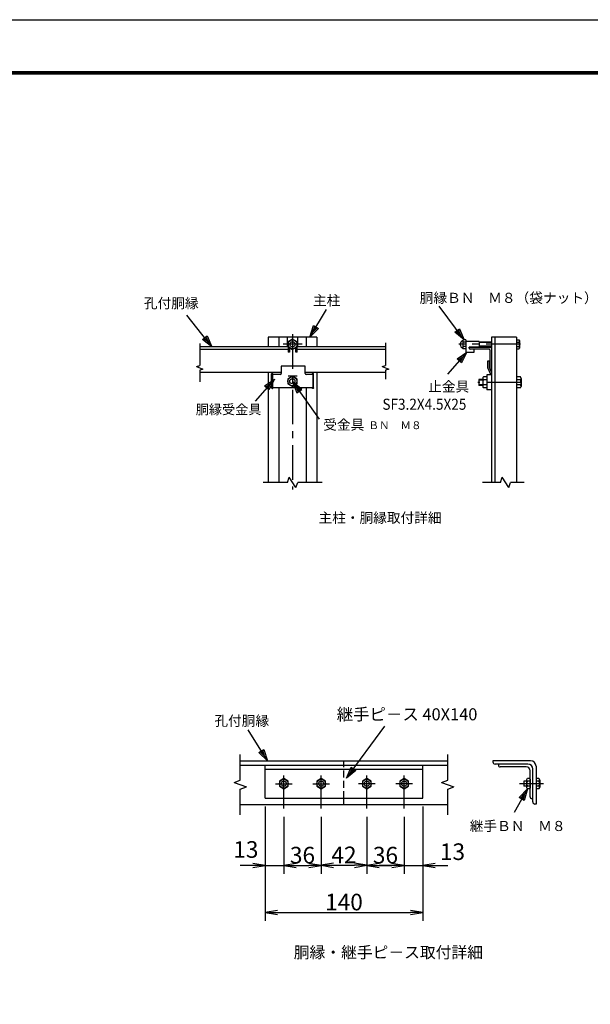
# Model space of a CAD drawing. Extents: x 0 to 8910, y 0 to 6300.
# Drawn here: x 4823 to 6886, y 2744 to 6300 of the extents above; entities that cross this region are included whole.
import ezdxf
from ezdxf.enums import TextEntityAlignment as Align

# ---------------------------------------------------------------- set-up
doc = ezdxf.new("R2010")
doc.units = 0
doc.header["$LTSCALE"] = 100
doc.header["$MEASUREMENT"] = 0
doc.header["$PDMODE"] = 35
doc.linetypes.add('CENTER', pattern=[2, 1.25, -0.25, 0.25, -0.25])
doc.linetypes.add('HIDDEN', pattern=[0.375, 0.25, -0.125])
doc.layers.get('0').update_dxf_attribs({"linetype": 'CONTINUOUS'})
doc.layers.get('DEFPOINTS').update_dxf_attribs({"linetype": 'CONTINUOUS'})
for name, color, linetype in [('1', 7, 'CONTINUOUS'), ('2', 7, 'CONTINUOUS'), ('EXTCNT-LMEC0', 4, 'CONTINUOUS'), ('WAKU', 7, 'CONTINUOUS')]:
    doc.layers.add(name, color=color, linetype=linetype)
doc.styles.add('KNJYOKO', font='txt.shx', dxfattribs={"height": 1, "bigfont": 'bigfont'})
doc.styles.add('XT', font='txt.shx', dxfattribs={"width": 0.9, "bigfont": 'bigfont'})
doc.dimstyles.new('ISO1', dxfattribs={"dimscale": 15, "dimtxt": 4, "dimasz": 3, "dimexe": 2, "dimexo": 2, "dimgap": 0.5, "dimtad": 1, "dimdec": 1, "dimdsep": 46, "dimtxsty": 'XT', "dimblk": 'DARROWS', "dimcen": -1, "dimclrd": 2, "dimclre": 1, "dimclrt": 3, "dimadec": 0, "dimazin": 0, "dimtfac": 1, "dimtdec": 1, "dimtix": 1, "dimtmove": 2, "dimatfit": 3, "dimldrblk": 'DARROWS', "dimfxl": 1, "dimtvp": 0.875, "dimtolj": 1, "dimarcsym": 0})

# ---------------------------------------------------------------- blocks, each defined once
blk = doc.blocks.new('DARROWS')
at = {"color": 0}
for p, q in [((0, 0), (-1, 0.167)), ((-1, -0.167), (0, 0)), ((0, 0), (-0.999, 0))]:
    blk.add_line(p, q, dxfattribs=at)
blk = doc.blocks.new('*D62')
at = {"color": 1, "lineweight": -2, "transparency": 16777216}
for p, q in [((5710.4, 3458.1), (5710.4, 3045.6)), ((6280.4, 3458.1), (6280.4, 3045.6))]:
    blk.add_line(p, q, dxfattribs=at)
at = {"color": 2, "lineweight": -2, "transparency": 16777216}
blk.add_line((5755.4, 3075.6), (6235.4, 3075.6), dxfattribs=at)
at = {"layer": 'DEFPOINTS', "color": 0, "transparency": 16777216}
for p in [(5710.4, 3488.1), (6280.4, 3488.1), (6280.4, 3075.6)]:
    blk.add_point(p, dxfattribs=at)
at = {"color": 2, "lineweight": -2, "transparency": 16777216, "xscale": 45, "yscale": 45, "zscale": 45, "rotation": 180}
blk.add_blockref('DARROWS', (5710.4, 3075.6), dxfattribs=at)
at = {"color": 2, "lineweight": -2, "transparency": 16777216, "xscale": 45, "yscale": 45, "zscale": 45}
blk.add_blockref('DARROWS', (6280.4, 3075.6), dxfattribs=at)
at = {"color": 3, "transparency": 16777216, "insert": (5995.4, 3113.1), "char_height": 60, "attachment_point": 5, "style": 'XT'}
blk.add_mtext('\\A1;140', dxfattribs=at)
blk = doc.blocks.new('*C50')
at = {"layer": '1', "color": 4, "linetype": 'Continuous'}
for p, q in [((5831.204311, 5219.408695), (5740.553376, 5334.201168)), ((5796.934402, 5245.862864), (5813.415177, 5258.877625)), ((5831.204311, 5219.408695), (5796.934402, 5245.862864)), ((5818.18955, 5235.88947), (5801.054596, 5249.116555)), ((5809.294983, 5255.623935), (5818.18955, 5235.88947)), ((5813.415177, 5258.877625), (5831.204311, 5219.408695))]:
    blk.add_line(p, q, dxfattribs=at)
blk = doc.blocks.new('*D63')
at = {"color": 1, "lineweight": -2, "transparency": 16777216}
for p, q in [((5777.9, 3420.6), (5777.9, 3215)), ((5912.9, 3420.6), (5912.9, 3215))]:
    blk.add_line(p, q, dxfattribs=at)
at = {"color": 2, "lineweight": -2, "transparency": 16777216}
blk.add_line((5822.9, 3245), (5867.9, 3245), dxfattribs=at)
at = {"layer": 'DEFPOINTS', "color": 0, "transparency": 16777216}
for p in [(5777.9, 3450.6), (5912.9, 3450.6), (5912.9, 3245)]:
    blk.add_point(p, dxfattribs=at)
at = {"color": 2, "lineweight": -2, "transparency": 16777216, "xscale": 45, "yscale": 45, "zscale": 45, "rotation": 180}
blk.add_blockref('DARROWS', (5777.9, 3245), dxfattribs=at)
at = {"color": 2, "lineweight": -2, "transparency": 16777216, "xscale": 45, "yscale": 45, "zscale": 45}
blk.add_blockref('DARROWS', (5912.9, 3245), dxfattribs=at)
at = {"color": 3, "transparency": 16777216, "insert": (5845.4, 3282.5), "char_height": 60, "attachment_point": 5, "style": 'XT'}
blk.add_mtext('\\A1;36', dxfattribs=at)
blk = doc.blocks.new('*D64')
at = {"color": 1, "lineweight": -2, "transparency": 16777216}
for p, q in [((5710.4, 3458.1), (5710.4, 3215)), ((5777.9, 3420.6), (5777.9, 3215))]:
    blk.add_line(p, q, dxfattribs=at)
at = {"color": 2, "lineweight": -2, "transparency": 16777216}
for p, q in [((5665.4, 3245), (5620.4, 3245)), ((5710.4, 3245), (5777.9, 3245)), ((5822.9, 3245), (5867.9, 3245))]:
    blk.add_line(p, q, dxfattribs=at)
at = {"layer": 'DEFPOINTS', "color": 0, "transparency": 16777216}
for p in [(5710.4, 3488.1), (5777.9, 3450.6), (5777.9, 3245)]:
    blk.add_point(p, dxfattribs=at)
at = {"color": 2, "lineweight": -2, "transparency": 16777216, "xscale": 45, "yscale": 45, "zscale": 45}
blk.add_blockref('DARROWS', (5710.4, 3245), dxfattribs=at)
at = {"color": 2, "lineweight": -2, "transparency": 16777216, "xscale": 45, "yscale": 45, "zscale": 45, "rotation": 180}
blk.add_blockref('DARROWS', (5777.9, 3245), dxfattribs=at)
at = {"color": 3, "transparency": 16777216, "insert": (5640.7, 3303), "char_height": 60, "attachment_point": 5, "style": 'XT'}
blk.add_mtext('\\A1;13', dxfattribs=at)
blk = doc.blocks.new('*C52')
at = {"layer": '1', "color": 4, "linetype": 'Continuous'}
for p, q in [((6753.051939, 5200.523656), (6683.063998, 5120.5908)), ((6717.484519, 5175.84151), (6753.051939, 5200.523656)), ((6753.051939, 5200.523656), (6733.284049, 5162.007683)), ((6733.284049, 5162.007683), (6717.484519, 5175.84151)), ((6721.434401, 5172.383053), (6739.218111, 5184.724126)), ((6739.218111, 5184.724126), (6729.334166, 5165.466139))]:
    blk.add_line(p, q, dxfattribs=at)
blk = doc.blocks.new('*D65')
at = {"color": 1, "lineweight": -2, "transparency": 16777216}
for p, q in [((6280.4, 3458.1), (6280.4, 3215)), ((6212.9, 3420.6), (6212.9, 3215))]:
    blk.add_line(p, q, dxfattribs=at)
at = {"color": 2, "lineweight": -2, "transparency": 16777216}
for p, q in [((6167.9, 3245), (6122.9, 3245)), ((6212.9, 3245), (6280.4, 3245)), ((6325.4, 3245), (6370.4, 3245))]:
    blk.add_line(p, q, dxfattribs=at)
at = {"layer": 'DEFPOINTS', "color": 0, "transparency": 16777216}
for p in [(6280.4, 3488.1), (6212.9, 3450.6), (6280.4, 3245)]:
    blk.add_point(p, dxfattribs=at)
at = {"color": 2, "lineweight": -2, "transparency": 16777216, "xscale": 45, "yscale": 45, "zscale": 45}
blk.add_blockref('DARROWS', (6212.9, 3245), dxfattribs=at)
at = {"color": 2, "lineweight": -2, "transparency": 16777216, "xscale": 45, "yscale": 45, "zscale": 45, "rotation": 180}
blk.add_blockref('DARROWS', (6280.4, 3245), dxfattribs=at)
at = {"color": 3, "transparency": 16777216, "insert": (6387.7, 3295), "char_height": 60, "attachment_point": 5, "style": 'XT'}
blk.add_mtext('\\A1;13', dxfattribs=at)
blk = doc.blocks.new('*D66')
at = {"color": 1, "lineweight": -2, "transparency": 16777216}
for p, q in [((6077.9, 3420.6), (6077.9, 3215)), ((6212.9, 3420.6), (6212.9, 3215))]:
    blk.add_line(p, q, dxfattribs=at)
at = {"color": 2, "lineweight": -2, "transparency": 16777216}
blk.add_line((6122.9, 3245), (6167.9, 3245), dxfattribs=at)
at = {"layer": 'DEFPOINTS', "color": 0, "transparency": 16777216}
for p in [(6077.9, 3450.6), (6212.9, 3450.6), (6212.9, 3245)]:
    blk.add_point(p, dxfattribs=at)
at = {"color": 2, "lineweight": -2, "transparency": 16777216, "xscale": 45, "yscale": 45, "zscale": 45, "rotation": 180}
blk.add_blockref('DARROWS', (6077.9, 3245), dxfattribs=at)
at = {"color": 2, "lineweight": -2, "transparency": 16777216, "xscale": 45, "yscale": 45, "zscale": 45}
blk.add_blockref('DARROWS', (6212.9, 3245), dxfattribs=at)
at = {"color": 3, "transparency": 16777216, "insert": (6145.4, 3282.5), "char_height": 60, "attachment_point": 5, "style": 'XT'}
blk.add_mtext('\\A1;36', dxfattribs=at)
blk = doc.blocks.new('*D67')
at = {"color": 1, "lineweight": -2, "transparency": 16777216}
for p, q in [((5912.9, 3420.6), (5912.9, 3216)), ((6077.9, 3420.6), (6077.9, 3216))]:
    blk.add_line(p, q, dxfattribs=at)
at = {"color": 2, "lineweight": -2, "transparency": 16777216}
blk.add_line((5957.9, 3246), (6032.9, 3246), dxfattribs=at)
at = {"layer": 'DEFPOINTS', "color": 0, "transparency": 16777216}
for p in [(5912.9, 3450.6), (6077.9, 3450.6), (6077.9, 3246)]:
    blk.add_point(p, dxfattribs=at)
at = {"color": 2, "lineweight": -2, "transparency": 16777216, "xscale": 45, "yscale": 45, "zscale": 45, "rotation": 180}
blk.add_blockref('DARROWS', (5912.9, 3246), dxfattribs=at)
at = {"color": 2, "lineweight": -2, "transparency": 16777216, "xscale": 45, "yscale": 45, "zscale": 45}
blk.add_blockref('DARROWS', (6077.9, 3246), dxfattribs=at)
at = {"color": 3, "transparency": 16777216, "insert": (5995.4, 3283.5), "char_height": 60, "attachment_point": 5, "style": 'XT'}
blk.add_mtext('\\A1;42', dxfattribs=at)
blk = doc.blocks.new('*C51')
at = {"layer": '1', "color": 4, "linetype": 'Continuous'}
for p, q in [((6185.376041, 5254.785127), (6245.391601, 5353.994411)), ((6185.376041, 5254.785127), (6198.131184, 5296.156084)), ((6216.099264, 5285.286492), (6185.376041, 5254.785127)), ((6196.245633, 5272.753208), (6202.623204, 5293.438686)), ((6211.607244, 5288.00389), (6196.245633, 5272.753208)), ((6198.131184, 5296.156084), (6216.099264, 5285.286492))]:
    blk.add_line(p, q, dxfattribs=at)
blk = doc.blocks.new('*C53')
at = {"layer": '1', "color": 4, "linetype": 'Continuous'}
for p, q in [((6742.552672, 5244.729433), (6652.540318, 5366.733057)), ((6709.168409, 5272.292827), (6726.066978, 5284.760316)), ((6742.552672, 5244.729433), (6709.168409, 5272.292827)), ((6730.085183, 5261.628003), (6713.393051, 5275.409699)), ((6721.842335, 5281.643444), (6730.085183, 5261.628003)), ((6726.066978, 5284.760316), (6742.552672, 5244.729433))]:
    blk.add_line(p, q, dxfattribs=at)

msp = doc.modelspace()

# ---------------------------------------------------------------- linework, layer by layer
for p, q in [((5736.93633, 5016.92418), (5736.93633, 4972.98304)), ((5765.74945, 5018.92418), (5738.93633, 5018.92418)), ((5855.16717, 5049.04936), (5768.74945, 5049.04936)), ((5768.74945, 5049.04936), (5768.74945, 5021.92418)), ((5855.16717, 5021.92418), (5855.16717, 5049.04936)), ((5880.8076, 5018.92418), (5858.16717, 5018.92418)), ((5880.8076, 5018.87251), (5880.8076, 5018.92418)), ((5882.35592, 5016.92418), (5882.35592, 4972.98304)), ((5792.56901, 5003.41831), (5792.56901, 4984.79466)), ((5793.91505, 5013.4745), (5825.72817, 5013.4745)), ((5793.91505, 5013.4745), (5793.91505, 5013.4245)), ((5793.91505, 5013.4245), (5825.72817, 5013.4245)), ((5824.82578, 5003.41831), (5824.82578, 4984.79466)), ((5825.72817, 5013.4745), (5825.72817, 5013.4245)), ((5738.93633, 4970.98304), (5880.8076, 4970.98304)), ((5880.8076, 4970.98304), (5880.8076, 4971.03471))]:
    msp.add_line(p, q)
for points in [[(5733.73366, 4969.85026), (5733.73366, 5020.24683, -0.4142135624), (5735.73366, 5022.24683), (5736.46151, 5022.24683)], [(5738.46151, 5018.92418), (5738.46151, 5020.24683, 0.4142135624), (5736.46151, 5022.24683), (5735.73366, 5022.24683)], [(5880.83074, 5018.92418), (5880.83074, 5020.24683, -0.4142135624), (5882.83074, 5022.24683), (5883.55859, 5022.24683)], [(5885.55859, 4969.85026), (5885.55859, 5020.24683, 0.4142135624), (5883.55859, 5022.24683), (5882.83074, 5022.24683)], [(5733.73366, 4969.85026, 0.3729577022), (5735.71328, 4968.13505), (5736.46151, 4968.13505, 0.4142135624), (5738.46151, 4970.13505), (5738.46151, 4970.98304, 0.4142135624)], [(5885.55859, 4969.85026, -0.3729577022), (5883.57897, 4968.13505), (5882.83074, 4968.13505, -0.4142135624), (5880.83074, 4970.13505), (5880.83074, 4970.98304, -0.4142135624)]]:
    msp.add_lwpolyline(points, format="xyb")
for centre, radius, start, end in [((5738.93633, 5016.92418), 2, 90, 180), ((5765.74945, 5021.92418), 3, 270, 0), ((5858.16717, 5021.92418), 3, 180, 270), ((5880.35592, 5016.92418), 2, 0, 90), ((5738.93633, 4972.98304), 2, 180, 270), ((5880.35592, 4972.98304), 2, 270, 0)]:
    msp.add_arc(centre, radius, start, end)
at = {"layer": '1', "color": 4, "linetype": 'CENTER'}
for p, q in [((5809.64613, 5163.61031), (5809.64613, 4603.20919)), ((5843.88502, 5127.48726), (5775.93184, 5127.48726)), ((6634.06792, 5127.54174), (6410.80744, 5127.54082)), ((6636.05538, 4990.0562), (6479.75957, 4990.0562)), ((5777.90988, 3450.61952), (5777.90988, 3570.61951)), ((5912.90987, 3450.61952), (5912.90987, 3570.61951)), ((6077.90986, 3450.61952), (6077.90986, 3570.61951)), ((6212.90986, 3450.61952), (6212.90986, 3570.61951)), ((5747.90988, 3540.61951), (5807.90988, 3540.61951)), ((5882.90988, 3540.61951), (5942.90987, 3540.61951)), ((6107.90986, 3540.61951), (6047.90987, 3540.61951)), ((6242.90985, 3540.61951), (6182.90986, 3540.61951)), ((6717.14566, 3540.61951), (6630.32621, 3540.61951))]:
    msp.add_line(p, q, dxfattribs=at)
at = {"layer": '1', "color": 4, "linetype": 'Continuous'}
for p, q in [((5473.6911, 5130.45632), (5473.69019, 5066.35842)), ((6145.60344, 5133.33382), (6145.60344, 5062.35207)), ((5461.94351, 5046.81924), (5473.68973, 5051.09429)), ((6133.85631, 5046.81924), (6145.60253, 5051.09429)), ((6145.60344, 5058.07885), (6145.60344, 5051.09475)), ((5461.94351, 5046.81924), (5485.43594, 5038.26821)), ((5485.43594, 5038.26821), (5473.68973, 5033.9927)), ((6133.85631, 5046.81924), (6157.34874, 5038.26821)), ((6145.60207, 5033.9927), (6145.60207, 5001.73364)), ((6157.34874, 5038.26821), (6145.60253, 5033.9927)), ((5809.64659, 4993.04489), (5905.98428, 4857.76347)), ((5842.54701, 4964.90574), (5809.64659, 4993.04489)), ((5809.64659, 4993.04489), (5825.43441, 4952.73367)), ((6497.39482, 4981.52294), (6482.72771, 4981.52275)), ((6497.39482, 4998.58965), (6482.72807, 4998.58965)), ((5838.26886, 4961.86272), (5821.81865, 4975.9323)), ((5821.81865, 4975.9323), (5829.71256, 4955.77669)), ((5825.43441, 4952.73367), (5842.54701, 4964.90574)), ((5791.02339, 4628.67138), (5702.98445, 4628.67138)), ((5791.02339, 4628.67138), (5797.80104, 4647.29503)), ((5821.49213, 4610.04772), (5797.80104, 4647.29503)), ((5821.49213, 4610.04772), (5828.26978, 4628.67138)), ((5916.30963, 4628.67138), (5828.26978, 4628.67138)), ((6560.79827, 4628.67138), (6496.81298, 4628.67138)), ((6560.79827, 4628.67138), (6567.57683, 4647.29503)), ((6591.26702, 4610.04772), (6567.57683, 4647.29503)), ((6591.26702, 4610.04772), (6598.04558, 4628.67138)), ((6647.37602, 4628.67183), (6598.04558, 4628.67138)), ((5718.42029, 3623.11951), (5649.15196, 3735.59295)), ((6005.13002, 3560.85724), (6143.66624, 3748.24554)), ((5687.45528, 3653.37538), (5705.33628, 3664.38764)), ((5705.33628, 3664.38764), (5718.42029, 3623.11951)), ((5620.40989, 3553.2483), (5620.40989, 3645.61951)), ((5718.42029, 3623.11951), (5687.45528, 3653.37538)), ((5707.40804, 3641.00051), (5691.92553, 3656.12845)), ((5700.86603, 3661.63457), (5707.40804, 3641.00051)), ((6370.40985, 3553.2483), (6370.40985, 3645.61951)), ((6005.13002, 3560.85724), (6021.65499, 3600.87193)), ((6017.61409, 3577.74357), (6025.87657, 3597.75091)), ((6021.65499, 3600.87193), (6038.54132, 3588.38786)), ((6038.54132, 3588.38786), (6005.13002, 3560.85724)), ((6034.31974, 3591.50888), (6017.61409, 3577.74357)), ((5597.90989, 3545.0589), (5620.40989, 3553.2483)), ((5597.90989, 3545.0589), (5642.90943, 3528.68058)), ((5620.40944, 3520.49073), (5642.90989, 3528.68058)), ((6347.90985, 3545.0589), (6370.40985, 3553.2483)), ((6347.90985, 3545.0589), (6392.90984, 3528.68058)), ((6370.40985, 3520.49073), (6392.90984, 3528.68058)), ((6658.42191, 3521.99586), (6611.08732, 3436.74241)), ((6628.85431, 3490.37298), (6658.42191, 3521.99586)), ((6658.42191, 3521.99586), (6647.2142, 3480.17915)), ((5620.40989, 3428.11952), (5620.40989, 3520.49073)), ((6370.40985, 3428.11952), (6370.40985, 3520.49073)), ((6647.2142, 3480.17915), (6628.85431, 3490.37298)), ((6633.44428, 3487.82452), (6648.22808, 3503.63596)), ((6648.22808, 3503.63596), (6642.62423, 3482.72761))]:
    msp.add_line(p, q, dxfattribs=at)
at = {"layer": '1', "color": 7, "linetype": 'Continuous'}
for p, q in [((5721.60765, 5153.67089), (5721.60765, 5118.29445)), ((5897.68598, 5153.67089), (5721.60811, 5153.67089)), ((5760.17149, 5153.67089), (5760.17149, 5118.29445)), ((5791.02247, 5118.29491), (5791.02293, 5153.67089)), ((5809.64704, 5146.11138), (5793.51866, 5136.79909)), ((5793.51866, 5136.79909), (5793.51911, 5099.40941)), ((5825.77543, 5136.79909), (5809.64704, 5146.11138)), ((5825.77543, 5099.40941), (5825.77543, 5136.79909)), ((5828.27024, 5118.29445), (5828.26978, 5153.67089)), ((5859.12076, 5153.67089), (5859.12076, 5118.29445)), ((5897.68552, 5153.67089), (5897.68552, 5118.29445)), ((6484.47992, 5137.5869), (6436.2536, 5137.5869)), ((6484.47992, 5137.5869), (6484.47809, 5117.49337)), ((6618.6834, 5153.67089), (6528.6834, 5153.67089)), ((6528.68524, 5153.67089), (6528.68524, 4628.67183)), ((6540.68414, 5153.67089), (6540.68414, 4628.67183)), ((6618.6834, 5153.67089), (6618.6834, 4628.67183)), ((5793.51866, 5108.5093), (5473.69064, 5108.5093)), ((5793.51866, 5118.29491), (5473.6911, 5118.29445)), ((5793.51866, 5118.17544), (5809.64704, 5108.86361)), ((5798.51927, 5099.40941), (5793.51866, 5099.40896)), ((5798.51881, 5115.28878), (5798.51927, 5099.40941)), ((5809.64704, 5108.86361), (5825.77543, 5118.17544)), ((5820.77528, 5099.40941), (5820.77528, 5115.28878)), ((5825.77543, 5099.40941), (5820.77528, 5099.40941)), ((6145.6039, 5118.29491), (5825.77589, 5118.29445)), ((6145.6039, 5108.50976), (5825.77589, 5108.5093)), ((6436.2536, 5111.46599), (6436.2536, 5099.40941)), ((6436.2536, 5099.40941), (6466.39276, 5099.40941)), ((6484.47809, 5117.49383), (6448.3111, 5117.49291)), ((6448.31293, 5113.47466), (6448.3111, 5117.49291)), ((6524.66607, 5116.48949), (6448.3111, 5116.48858)), ((6519.64166, 5110.46074), (6451.32501, 5110.46074)), ((6466.39459, 5099.40941), (6466.39459, 5110.46074)), ((6522.6574, 5107.44683), (6522.6574, 5039.12927)), ((6514.62091, 5067.25774), (6514.61907, 5043.93972)), ((6520.64874, 5067.25774), (6514.61907, 5067.25774)), ((6520.64874, 5067.25774), (6520.64691, 5045.15554)), ((5768.74945, 5025.71313), (5473.68973, 5025.71313)), ((5721.60451, 5025.71313), (5721.60765, 4628.67138)), ((6145.60207, 5025.71313), (5855.16717, 5025.71313)), ((5897.68552, 5025.71313), (5897.68552, 4628.67138)), ((6512.06199, 5016.72295), (6512.06157, 4963.38945)), ((6528.68524, 5016.72295), (6512.06157, 5016.72295)), ((6514.61907, 5043.94018), (6526.0737, 5016.72295)), ((6520.64874, 5045.15417), (6528.68524, 5026.05444)), ((6528.68524, 5036.11535), (6525.67132, 5036.11535)), ((5808.6974, 5012.7306), (5792.56901, 5003.41831)), ((5792.56901, 4984.79466), (5808.6974, 4975.48283)), ((5824.82578, 5003.41831), (5808.6974, 5012.7306)), ((5808.6974, 4975.48283), (5824.82578, 4984.79466)), ((6482.72844, 5000.72283), (6482.72807, 4979.38958)), ((6497.39445, 4979.38958), (6482.72807, 4979.38958)), ((6497.39482, 5000.72283), (6482.72844, 5000.72283)), ((6497.39519, 5004.3897), (6497.39519, 4975.72307)), ((6512.06157, 4981.38964), (6499.7946, 4981.38945)), ((6512.06193, 4998.72331), (6499.79497, 4998.72313)), ((6512.06157, 5010.05626), (6499.79533, 5010.05608)), ((6633.63858, 4998.72313), (6618.72207, 4998.72313)), ((6633.65762, 4981.38964), (6618.72207, 4981.38964)), ((6633.65139, 5010.05644), (6618.72244, 5010.05626)), ((6636.0552, 5004.39537), (6636.05557, 4975.71154)), ((5760.17149, 4970.98304), (5760.17149, 4628.67183)), ((5859.12076, 4970.98304), (5859.12076, 4628.67183)), ((6512.06157, 4970.05651), (6499.7946, 4970.05632)), ((6528.68524, 4963.38945), (6512.06157, 4963.38945)), ((6633.69717, 4970.05632), (6618.72207, 4970.05632)), ((5620.40989, 3623.11951), (6370.40985, 3623.11951)), ((5620.40989, 3608.11951), (6370.40985, 3608.11951)), ((5710.40989, 3488.11952), (5710.40989, 3608.11951)), ((5710.40989, 3593.11951), (6280.40985, 3593.11951)), ((5995.40941, 3608.11951), (5995.40941, 3623.11951)), ((6280.40985, 3488.11952), (6280.40985, 3608.11951)), ((5777.90988, 3559.24271), (5761.7815, 3549.93088)), ((5794.03827, 3549.93088), (5777.90988, 3559.24271)), ((5912.90987, 3559.24271), (5896.78149, 3549.93088)), ((5929.03826, 3549.93088), (5912.90987, 3559.24271)), ((6077.90986, 3559.24271), (6061.78148, 3549.93088)), ((6094.03825, 3549.93088), (6077.90986, 3559.24271)), ((6212.90986, 3559.24271), (6196.78147, 3549.93088)), ((6229.03824, 3549.93088), (6212.90986, 3559.24271)), ((6668.31876, 3559.24225), (6658.421, 3559.24225)), ((6700.10038, 3559.24225), (6689.94535, 3559.24225)), ((5761.7815, 3549.93088), (5761.7815, 3531.30723)), ((5761.7815, 3531.30723), (5777.90988, 3521.9954)), ((5777.90988, 3521.9954), (5794.03827, 3531.30723)), ((5794.03827, 3531.30723), (5794.03827, 3549.93088)), ((5896.78149, 3549.93088), (5896.78149, 3531.30723)), ((5896.78149, 3531.30723), (5912.90987, 3521.9954)), ((5912.90987, 3521.9954), (5929.03826, 3531.30723)), ((5929.03826, 3531.30723), (5929.03826, 3549.93088)), ((6061.78148, 3549.93088), (6061.78148, 3531.30723)), ((6061.78148, 3531.30723), (6077.90986, 3521.9954)), ((6077.90986, 3521.9954), (6094.03825, 3531.30723)), ((6094.03825, 3531.30723), (6094.03825, 3549.93088)), ((6196.78147, 3549.93088), (6196.78147, 3531.30723)), ((6196.78147, 3531.30723), (6212.90986, 3521.9954)), ((6212.90986, 3521.9954), (6229.03824, 3531.30723)), ((6229.03824, 3531.30723), (6229.03824, 3549.93088)), ((6655.41944, 3549.93088), (6645.19849, 3549.93088)), ((6655.42036, 3531.30723), (6645.19849, 3531.30723)), ((6668.3183, 3549.93088), (6658.41962, 3549.93088)), ((6668.31876, 3531.30723), (6658.421, 3531.30723)), ((6668.31876, 3521.99586), (6658.42191, 3521.99586)), ((6699.94291, 3549.93088), (6689.94535, 3549.93134)), ((6700.05231, 3531.30723), (6689.94535, 3531.30723)), ((6699.98822, 3521.9954), (6689.94535, 3521.9954)), ((6703.00901, 3554.62571), (6703.00992, 3526.69526)), ((5710.40989, 3488.11952), (6280.40985, 3488.11952)), ((5995.40987, 3465.61952), (5995.40987, 3488.11952)), ((5620.40989, 3465.61952), (6370.40985, 3465.61952))]:
    msp.add_line(p, q, dxfattribs=at)
at = {"layer": '1', "color": 4, "linetype": 'HIDDEN'}
msp.add_line((5995.40987, 3488.11952), (5995.40941, 3608.11951), dxfattribs=at)
at = {"layer": '1', "color": 7, "linetype": 'Continuous'}
for centre, radius in [((5809.6475, 5127.48681), 16.12864), ((5809.64704, 5127.48726), 9.31181), ((5808.69785, 4994.10603), 16.12864), ((5808.6974, 4994.10648), 9.31181), ((5777.91034, 3540.6186), 16.12864), ((5912.91033, 3540.6186), 16.12864), ((6077.91032, 3540.6186), 16.12864), ((6212.91031, 3540.6186), 16.12864), ((5777.90988, 3540.61906), 9.31181), ((5912.90987, 3540.61906), 9.31181), ((6077.90986, 3540.61906), 9.31181), ((6212.90986, 3540.61906), 9.31181)]:
    msp.add_circle(centre, radius, dxfattribs=at)
for centre, radius, start, end in [((6431.09003, 5127.27623), 15.28466, 113.499335, 245.971345), ((6451.32501, 5113.47558), 3.01402, 180.017486, 270), ((6519.64166, 5107.44683), 3.01402, 0, 90), ((6524.66607, 5112.47033), 4.01869, 0, 90), ((6525.67132, 5039.0954), 3.01402, 179.999924, 270), ((6505.10576, 5004.40727), 7.74748, 133.23149, 226.946793), ((6514.34416, 4990.00823), 16.93968, 149.077941, 210.64148), ((6505.59465, 4975.68297), 8.13899, 135.463164, 224.132401), ((6628.34463, 5004.40727), 7.74748, 313.053954, 46.769257), ((6619.10623, 4990.00823), 16.93968, 329.358398, 30.921937), ((6627.85574, 4975.68297), 8.13899, 315.866851, 44.536072), ((6654.3881, 3587.56317), 13.93181, 0, 90), ((6660.64115, 3593.81623), 17.58248, 0, 90), ((6670.40983, 3603.58444), 19.53609, 0, 90), ((6661.16209, 3554.66691), 5.51652, 120.925803, 239.926392), ((6697.2659, 3554.66691), 5.51652, 300.073332, 59.073915), ((6671.4192, 3540.52476), 15.99318, 144.111556, 215.341935), ((6660.69059, 3526.73096), 5.20967, 116.379058, 244.402222), ((6687.00879, 3540.52476), 15.99318, 324.657714, 35.888093), ((6697.7374, 3526.73096), 5.20967, 295.596892, 63.620057)]:
    msp.add_arc(centre, radius, start, end, dxfattribs=at)
at = {"layer": '2', "color": 7, "linetype": 'Continuous'}
for p, q in [((6424.99994, 5141.46096), (6426.24414, 5143.61519)), ((6424.99994, 5141.46096), (6424.99994, 5113.61931)), ((6436.25269, 5135.57549), (6426.13794, 5135.57549)), ((6436.25269, 5143.61519), (6426.24597, 5143.61519)), ((6436.25269, 5143.61519), (6436.25269, 5111.46508)), ((6436.25269, 5135.57824), (6436.25269, 5119.50341)), ((6528.68432, 5135.57824), (6484.47625, 5135.57732)), ((6618.68431, 5143.61611), (6618.68431, 5111.33553)), ((6618.68431, 5143.61611), (6628.73406, 5143.61611)), ((6618.68431, 5135.54573), (6628.73223, 5135.54573)), ((6629.98284, 5141.45317), (6628.73406, 5143.61611)), ((6629.98284, 5141.45317), (6629.98284, 5113.49755)), ((6424.99994, 5113.61931), (6426.24414, 5111.46508)), ((6436.25269, 5119.50295), (6426.24597, 5119.50249)), ((6436.25269, 5111.46508), (6426.24597, 5111.46599)), ((6528.68432, 5119.50387), (6484.47625, 5119.50341)), ((6618.68431, 5119.40545), (6628.73406, 5119.40545)), ((6618.68431, 5111.33553), (6628.73406, 5111.33553)), ((6629.98284, 5113.49755), (6628.73406, 5111.33553)), ((6618.72171, 5002.95946), (6618.72171, 4977.135)), ((6670.40983, 3623.11997), (6533.6566, 3623.11951)), ((6533.6566, 3623.11951), (6533.6566, 3619.2125)), ((6660.64115, 3611.39847), (6541.47063, 3611.39801)), ((6553.76982, 3610.78186), (6553.76982, 3607.68646)), ((6654.3881, 3601.4943), (6559.96061, 3601.4943)), ((6678.22385, 3474.6457), (6678.22385, 3593.81577)), ((6689.94535, 3603.58399), (6689.94535, 3466.83122)), ((6668.31876, 3493.13615), (6668.31876, 3587.56272)), ((6668.32059, 3556.74378), (6668.32059, 3524.49387)), ((6689.94626, 3556.74378), (6689.94626, 3524.49387)), ((6645.19849, 3549.93088), (6645.19804, 3531.30723)), ((6655.41944, 3554.5868), (6655.42036, 3526.65131)), ((6677.6077, 3486.94489), (6674.51139, 3486.94489)), ((6689.94535, 3466.83122), (6686.03788, 3466.83122))]:
    msp.add_line(p, q, dxfattribs=at)
at = {"layer": '2', "color": 4, "linetype": 'Continuous'}
for p, q in [((6528.68249, 5133.97149), (6484.47625, 5133.97149)), ((6528.68249, 5121.11107), (6484.47625, 5121.11199))]:
    msp.add_line(p, q, dxfattribs=at)
at = {"layer": '2', "color": 7, "linetype": 'Continuous'}
for centre, radius, start, end in [((6439.53302, 5141.46096), 14.60976, 179.999924, 203.628617), ((6453.99377, 5127.78161), 28.92528, 164.307006, 196.611069), ((6603.36754, 5127.47399), 26.61739, 342.35559, 17.654053), ((6615.39208, 5141.45317), 14.58971, 336.113097, 0), ((6439.53302, 5113.62023), 14.53155, 156.034881, 179.999924), ((6615.39208, 5113.49846), 14.59098, 0, 23.885456), ((6541.47063, 3619.2125), 7.81444, 179.999924, 270), ((6559.96061, 3607.68646), 6.19191, 179.999924, 270), ((6674.51139, 3493.13615), 6.19191, 179.999924, 270), ((6686.03788, 3474.6457), 7.81444, 179.999924, 270)]:
    msp.add_arc(centre, radius, start, end, dxfattribs=at)
at = {"layer": 'EXTCNT-LMEC0'}
for p, q in [((5473.69019, 5066.35842), (5473.68973, 5051.09429)), ((6145.60344, 5062.35207), (6145.60344, 5058.07885)), ((5473.68973, 5033.9927), (5473.68973, 4992.30074))]:
    msp.add_line(p, q, dxfattribs=at)
at = {"layer": 'WAKU', "color": 3}
msp.add_lwpolyline([(0, 6300), (8910, 6300), (8910, 0), (0, 0)], close=True, dxfattribs=at)
at = {"layer": 'WAKU', "color": 7}
for points in [[(299.99999, 6112.49999), (8610.00001, 6112.49999), (8610.00001, 187.50001), (299.99999, 187.50001)], [(301.87499, 6110.62499), (8608.12501, 6110.62499), (8608.12501, 189.37501), (301.87499, 189.37501)], [(303.74999, 6108.74999), (8606.25001, 6108.74999), (8606.25001, 191.25001), (303.74999, 191.25001)], [(305.62499, 6106.87499), (8604.37501, 6106.87499), (8604.37501, 193.12501), (305.62499, 193.12501)], [(307.49999, 6104.99999), (8602.50001, 6104.99999), (8602.50001, 195.00001), (307.49999, 195.00001)]]:
    msp.add_lwpolyline(points, close=True, dxfattribs=at)

# ---------------------------------------------------------------- block references
for name, p in [('*C53', (-312.99524, -101.11424)), ('*C50', (-312.99524, -101.11424)), ('*C51', (-312.99524, -101.11424)), ('*C52', (-312.99524, -101.11424)), ('*C52', (-1009.01191, -198.43951))]:
    msp.add_blockref(name, p)

# ---------------------------------------------------------------- texts
at = {"layer": '1', "color": 4, "linetype": 'Continuous', "style": 'KNJYOKO'}
for s, height, width, p, p2 in [('孔付胴縁', 46.323533, 0.942857, (5271.98625, 5258.01994), (5469.98623, 5258.01994)), ('主柱', 49.218753, 0.942857, (5883.34653, 5267.88017), (5982.34652, 5267.88017)), ('胴縁ＢＮ\u3000Ｍ８（袋ナット）', 46.1148683, 0.942857, (6269.33375, 5277.18925), (6912.8337, 5277.18925)), ('止金具', 47.250004, 0.942857, (6299.82584, 4956.71442), (6448.32583, 4956.71442)), ('胴縁受金具', 43.953492, 0.942857, (5459.49706, 4874.84494), (5697.09704, 4874.84494)), ('受金具', 47.250004, 0.942857, (5920.29574, 4818.91146), (6068.79573, 4818.91146)), ('ＢＮ\u3000Ｍ８', 36.562503, 0.942857, (6083.33264, 4821.16244), (6276.38262, 4821.16244)), ('主柱・胴縁取付詳細', 44.713372, 0.95, (5903.51529, 4482.90278), (6348.11526, 4482.90278)), ('継手ピ－ス 40X140', 46.5018909, 0.942857, (5969.18919, 3769.50683), (6477.78694, 3769.50683)), ('孔付胴縁', 46.354542, 0.942857, (5526.68697, 3749.68658), (5724.81949, 3749.68658)), ('継手ＢＮ\u3000Ｍ８', 45.937503, 0.942857, (6450.13213, 3369.62831), (6796.6321, 3369.62831)), ('胴縁・継手ピ－ス取付詳細', 51.1879642, 0.95, (5813.90979, 2910.61955), (6497.95162, 2910.61955))]:
    msp.add_text(s, height=height, dxfattribs=dict(at, width=width)).set_placement(p, p2, align=Align.ALIGNED)
at = {"layer": 'EXTCNT-LMEC0', "style": 'XT', "width": 0.9}
msp.add_text('SF3.2X4.5X25', height=40, dxfattribs=at).set_placement((6134.3831, 4891.13651))

# ---------------------------------------------------------------- dimensions: what is measured, and where the dimension line sits
for base, p1, p2, picture, middle in [((5777.90988, 3245.04021), (5710.40989, 3488.11952), (5777.90988, 3450.61952), '*D64', (5640.73554, 3303.04021)), ((6280.40985, 3245.04021), (6212.90986, 3450.61952), (6280.40985, 3488.11952), '*D65', (6387.73554, 3295.04021))]:
    dim = msp.add_linear_dim(base=base, p1=p1, p2=p2, text='13', dimstyle='ISO1')
    dim.commit()
    dim.dimension.update_dxf_attribs({"geometry": picture, "text_midpoint": middle, "dimtype": 160})
for base, p1, p2, text, picture, middle in [((6280.40985, 3075.61954), (5710.40989, 3488.11952), (6280.40985, 3488.11952), '140', '*D62', (5995.40987, 3113.11954)), ((5912.90987, 3245.04021), (5777.90988, 3450.61952), (5912.90987, 3450.61952), '36', '*D63', (5845.40988, 3282.54021)), ((6077.90986, 3246.04021), (5912.90987, 3450.61952), (6077.90986, 3450.61952), '42', '*D67', (5995.40987, 3283.54021)), ((6212.90986, 3245.04021), (6077.90986, 3450.61952), (6212.90986, 3450.61952), '36', '*D66', (6145.40986, 3282.54021))]:
    dim = msp.add_linear_dim(base=base, p1=p1, p2=p2, text=text, dimstyle='ISO1')
    dim.commit()
    dim.dimension.update_dxf_attribs({"geometry": picture, "text_midpoint": middle})

doc.saveas('drawing.dxf')
